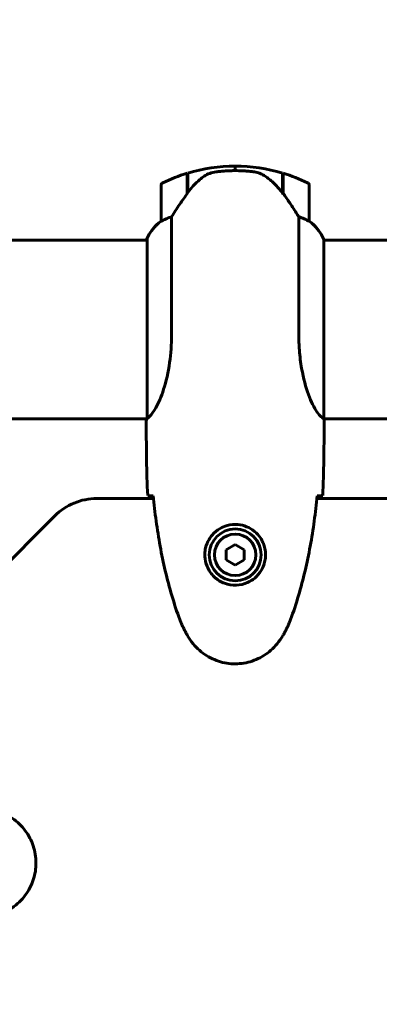
# Model space of a CAD drawing. Units: millimetres. Extents: x 10412 to 27095, y -844 to 19815.
# Drawn here: x 23308 to 23429, y 5947 to 6279 of the extents above; entities that cross this region are included whole.
import ezdxf

# ---------------------------------------------------------------- set-up
doc = ezdxf.new("R2010")
doc.units = ezdxf.units.MM
doc.header["$LTSCALE"] = 90
doc.layers.add('Widoczne (ISO)', color=7, linetype='Continuous', lineweight=60)
doc.layers.add('Wymiar (ISO)', color=116, linetype='Continuous', lineweight=18)
doc.styles.add('Tekst etykiety (ISO)', font='tahoma.ttf')
doc.dimstyles.new('Domyślne (ISO)', dxfattribs={"dimscale": 90, "dimtxt": 3.5, "dimasz": 2.5, "dimexe": 3.175, "dimexo": 0, "dimgap": 0.762, "dimtad": 1, "dimtoh": 1, "dimdec": 0, "dimrnd": 1e-08, "dimzin": 0, "dimtxsty": 'Tekst etykiety (ISO)', "dimcen": 0.09, "dimdle": 10, "dimclrd": 256, "dimclre": 256, "dimclrt": 256, "dimadec": 0, "dimazin": 0, "dimtfac": 0.714286, "dimtdec": 0, "dimtmove": 0, "dimatfit": 3, "dimfxl": 0, "dimtolj": 1, "dimtzin": 0, "dimlwd": -1, "dimlwe": -1, "dimarcsym": 0})

# ---------------------------------------------------------------- blocks, each defined once
blk = doc.blocks.new('*D4')
at = {"layer": 'Defpoints', "color": 0}
for p in [(21449.95, 13662.93), (23315.36, 3644.46), (26809.13, 3644.46)]:
    blk.add_point(p, dxfattribs=at)
at = {"layer": 'Wymiar (ISO)'}
for p, q in [((21449.95, 13662.93), (27094.88, 13662.93)), ((26809.13, 13437.93), (26809.13, 3869.46)), ((23315.36, 3644.46), (27094.88, 3644.46))]:
    blk.add_line(p, q, dxfattribs=at)
for points in [[(26771.63, 13437.93), (26846.63, 13437.93), (26809.13, 13662.93)], [(26771.63, 3869.46), (26846.63, 3869.46), (26809.13, 3644.46)]]:
    blk.add_solid(points, dxfattribs=at)
at = {"layer": 'Wymiar (ISO)', "insert": (26411.16, 8653.69), "char_height": 315, "attachment_point": 2, "rotation": 90, "style": 'Tekst etykiety (ISO)'}
blk.add_mtext('\\A1;10018', dxfattribs=at)
blk = doc.blocks.new('*D6')
at = {"layer": 'Defpoints', "color": 0}
for p in [(12803.36, 7307.64), (24304.95, 6143.31), (24304.95, 2475.35)]:
    blk.add_point(p, dxfattribs=at)
at = {"layer": 'Wymiar (ISO)'}
for p, q in [((12803.36, 7307.64), (12803.36, 2189.6)), ((24304.95, 6143.31), (24304.95, 2189.6)), ((13028.36, 2475.35), (24079.95, 2475.35))]:
    blk.add_line(p, q, dxfattribs=at)
for points in [[(13028.36, 2512.85), (13028.36, 2437.85), (12803.36, 2475.35)], [(24079.95, 2512.85), (24079.95, 2437.85), (24304.95, 2475.35)]]:
    blk.add_solid(points, dxfattribs=at)
at = {"layer": 'Wymiar (ISO)', "insert": (18766.93, 2872.05), "char_height": 315, "attachment_point": 2, "style": 'Tekst etykiety (ISO)'}
blk.add_mtext('\\A1;11502', dxfattribs=at)
blk = doc.blocks.new('81282')
at = {"layer": 'Widoczne (ISO)'}
for p, q in [((4695.31, -2179.35), (4695.31, -2180.85)), ((4695.31, -2180.85), (4695.31, -2179.35)), ((4679.11, -2188.55), (4679.11, -2181.74)), ((4679.31, -2188.27), (4679.31, -2181.68)), ((4711.31, -2181.68), (4711.31, -2188.46)), ((4711.51, -2181.74), (4711.51, -2188.55)), ((4670.31, -2185.85), (4670.31, -2197.85)), ((4720.31, -2197.85), (4720.31, -2185.85)), ((4679.11, -2186.8), (4679.31, -2186.8)), ((4679.31, -2186.91), (4679.11, -2186.91)), ((4679.11, -2187.24), (4679.31, -2187.24)), ((4679.11, -2187.49), (4679.31, -2187.49)), ((4679.31, -2187.77), (4679.11, -2187.77)), ((4679.11, -2188.47), (4679.17, -2188.47)), ((4711.31, -2186.8), (4711.51, -2186.8)), ((4711.51, -2186.91), (4711.31, -2186.91)), ((4711.31, -2187.24), (4711.51, -2187.24)), ((4711.31, -2187.49), (4711.51, -2187.49)), ((4711.51, -2187.77), (4711.31, -2187.77)), ((4711.32, -2188.47), (4711.51, -2188.47)), ((4711.45, -2188.65), (4711.51, -2188.65)), ((4711.51, -2188.55), (4711.51, -2188.74)), ((4673.83, -2236.3), (4673.83, -2196.45)), ((4716.8, -2196.45), (4716.8, -2236.3)), ((4619.91, -2204.35), (4665.59, -2204.35)), ((4665.4, -2204.09), (4665.4, -2204.35)), ((4665.59, -2203.8), (4665.59, -2264.36)), ((4725.22, -2264.6), (4725.22, -2204.09)), ((4725.22, -2204.35), (5305.59, -2204.35)), ((4619.91, -2264.65), (4665.46, -2264.65)), ((4665.31, -2266.95), (4665.31, -2265.2)), ((4725.23, -2264.65), (5305.46, -2264.65)), ((4725.31, -2266.95), (4725.31, -2265.2)), ((4667.72, -2291.5), (4648.6, -2291.5)), ((5307.72, -2291.5), (4722.91, -2291.5)), ((4634.45, -2297.36), (4578.17, -2353.64)), ((4695.31, -2307.04), (4692.31, -2308.77)), ((4692.31, -2308.77), (4692.31, -2312.23)), ((4698.31, -2308.77), (4695.31, -2307.04)), ((4698.31, -2312.23), (4698.31, -2308.77)), ((4692.31, -2312.23), (4695.31, -2313.96)), ((4695.31, -2313.96), (4698.31, -2312.23))]:
    blk.add_line(p, q, dxfattribs=at)
for radius in [8.75, 7]:
    blk.add_circle((4695.31, -2310.5), radius, dxfattribs=at)
for centre, radius, start, end in [((4695.31, -2235.46), 56.11, 90, 106.567), ((4695.31, -2235.46), 56.11, 73.433, 90), ((4695.31, -2235.46), 56.11, 106.7801, 115.8148), ((4695.31, -2235.46), 56.11, 64.1852, 73.2199), ((4671.31, -2185.85), 1, 115.8148, 180), ((4719.31, -2185.85), 1, 0, 64.1852), ((4680.02, -2210.59), 16, 127.3693, 156.0245), ((4680.02, -2210.59), 16, 127.3693, 154.0172), ((4671.31, -2197.85), 1, 180, 181.4176), ((4719.31, -2197.85), 1, 358.5824, 0), ((4710.6, -2210.59), 16, 23.9755, 52.6307), ((4710.6, -2210.59), 16, 25.9828, 52.6307), ((4665.81, -2203.8), 0.5, 215.3151, 243.6624), ((4666.09, -2203.8), 0.5, 154.0172, 180), ((4648.6, -2311.5), 20, 90, 135), ((4630.31, -2349.5), 915.15, 270, 0), ((4630.31, -2349.5), 854.85, 270, 0), ((4630.31, -2349.5), 2415.15, 270, 0)]:
    blk.add_arc(centre, radius, start, end, dxfattribs=at)
blk.add_ellipse((4710.86, -2190.06), major_axis=(8.81, -12.43), ratio=0.085302, start_param=1.617054, end_param=1.638925, dxfattribs=at)
for points, knots in [([(4684.88, -2182.71), (4684.36, -2183.07), (4683.86, -2183.46), (4681.8, -2185.18), (4680.44, -2186.68), (4679.31, -2188.27)], [0.5724832, 0.5724832, 0.5724832, 0.5724832, 0.6422282, 0.6422282, 0.8608733, 0.8608733, 0.8608733, 0.8608733]), ([(4684.88, -2182.71), (4685.43, -2182.33), (4686.04, -2182.01), (4687.4, -2181.5), (4688.13, -2181.33), (4688.9, -2181.23)], [0, 0, 0, 0, 0.2223532, 0.2223532, 0.4551306, 0.4551306, 0.4551306, 0.4551306]), ([(4701, -2181.15), (4700.83, -2181.13), (4700.64, -2181.11), (4700.11, -2181.06), (4699.75, -2181.03), (4698.95, -2180.97), (4698.52, -2180.94), (4697.57, -2180.9), (4697.06, -2180.88), (4696.13, -2180.86), (4695.72, -2180.85), (4695.31, -2180.85), (4695.04, -2180.85), (4694.77, -2180.85), (4694.08, -2180.86), (4693.67, -2180.87), (4693.07, -2180.9), (4692.85, -2180.91), (4692.26, -2180.94), (4691.9, -2180.96), (4691.31, -2181), (4691.06, -2181.02), (4690.47, -2181.07), (4690.16, -2181.1), (4689.62, -2181.15), (4689.39, -2181.18), (4689.09, -2181.21), (4688.99, -2181.22), (4688.9, -2181.23)], [6.914575, 6.914575, 6.914575, 6.914575, 7.025602, 7.025602, 7.185634, 7.185634, 7.334276, 7.334276, 7.470354, 7.470354, 7.570079, 7.570079, 7.570079, 7.635772, 7.635772, 7.74088, 7.74088, 7.801274, 7.801274, 7.91791, 7.91791, 8.016058, 8.016058, 8.170389, 8.170389, 8.327265, 8.327265, 8.406835, 8.406835, 8.406835, 8.406835]), ([(4705.06, -2182.5), (4704.82, -2182.35), (4704.58, -2182.22), (4704.07, -2181.96), (4703.81, -2181.85), (4703.27, -2181.64), (4703, -2181.55), (4702.44, -2181.4), (4702.15, -2181.33), (4701.58, -2181.23), (4701.29, -2181.18), (4701, -2181.15)], [0, 0, 0, 0, 0.0831461, 0.0831461, 0.1662923, 0.1662923, 0.2494384, 0.2494384, 0.3325845, 0.3325845, 0.4157306, 0.4157306, 0.4157306, 0.4157306]), ([(4711.32, -2188.47), (4710.97, -2187.98), (4710.61, -2187.51), (4709.85, -2186.61), (4709.45, -2186.17), (4708.63, -2185.33), (4708.21, -2184.93), (4707.35, -2184.17), (4706.91, -2183.81), (4706, -2183.13), (4705.53, -2182.8), (4705.06, -2182.5)], [0, 0, 0, 0, 0.1751235, 0.1751235, 0.3502469, 0.3502469, 0.5253704, 0.5253704, 0.7004938, 0.7004938, 0.8756173, 0.8756173, 0.8756173, 0.8756173]), ([(4679.31, -2188.27), (4678.39, -2189.57), (4677.46, -2190.91), (4676.1, -2192.93), (4675.64, -2193.64), (4674.7, -2195.07), (4674.24, -2195.8), (4673.83, -2196.45)], [0, 0, 0, 0, 0.481827, 0.481827, 0.74882, 0.74882, 1.050013, 1.050013, 1.050013, 1.050013]), ([(4716.8, -2196.45), (4716.6, -2196.14), (4716.39, -2195.81), (4715.45, -2194.34), (4714.62, -2193.06), (4713.02, -2190.7), (4712.26, -2189.61), (4711.51, -2188.55)], [-2.553905, -2.553905, -2.553905, -2.553905, -2.410923, -2.410923, -1.933986, -1.933986, -1.54469, -1.54469, -1.54469, -1.54469]), ([(4670.88, -2197.65), (4670.77, -2197.71), (4670.63, -2197.78), (4670.38, -2197.89), (4670.34, -2197.89), (4670.32, -2197.88), (4670.31, -2197.88), (4670.31, -2197.88), (4670.31, -2197.87), (4670.31, -2197.87)], [0, 0, 0, 0, 0.0649331, 0.0649331, 0.1383366, 0.1383366, 0.1704192, 0.1704192, 0.1962839, 0.1962839, 0.1962839, 0.1962839]), ([(4673.83, -2196.45), (4673.32, -2196.6), (4672.84, -2196.77), (4671.81, -2197.18), (4671.29, -2197.43), (4670.88, -2197.65)], [0.0001663, 0.0001663, 0.0001663, 0.0001663, 0.190884, 0.190884, 0.4484016, 0.4484016, 0.4484016, 0.4484016]), ([(4719.75, -2197.65), (4719.42, -2197.48), (4719.02, -2197.29), (4718.05, -2196.87), (4717.44, -2196.64), (4716.8, -2196.45)], [0, 0, 0, 0, 0.2028161, 0.2028161, 0.4461333, 0.4461333, 0.4461333, 0.4461333]), ([(4720.31, -2197.87), (4720.31, -2197.87), (4720.31, -2197.88), (4720.3, -2197.89), (4720.29, -2197.89), (4720.19, -2197.86), (4720.13, -2197.84), (4719.97, -2197.77), (4719.87, -2197.72), (4719.75, -2197.65)], [0, 0, 0, 0, 0.0892681, 0.0892681, 0.2434802, 0.2434802, 0.344433, 0.344433, 0.4329441, 0.4329441, 0.4329441, 0.4329441]), ([(4673.83, -2236.3), (4673.83, -2239.48), (4673.61, -2242.63), (4672.72, -2248.96), (4672.01, -2252.02), (4670.35, -2257.23), (4669.43, -2259.3), (4667.78, -2262.26), (4667.07, -2263.17), (4666.14, -2264.12), (4665.84, -2264.33), (4665.64, -2264.45)], [0.155968, 0.155968, 0.155968, 0.155968, 1.115261, 1.115261, 2.198537, 2.198537, 3.266815, 3.266815, 4.24236, 4.24236, 4.896886, 4.896886, 4.896886, 4.896886]), ([(4725.22, -2264.6), (4725.07, -2264.5), (4724.76, -2264.34), (4723.92, -2263.57), (4723.45, -2263.03), (4721.95, -2260.83), (4720.94, -2258.81), (4719.15, -2253.96), (4718.33, -2250.97), (4717.4, -2245.63), (4717.15, -2243.55), (4716.86, -2239.73), (4716.8, -2238.02), (4716.8, -2236.3)], [0.437394, 0.437394, 0.437394, 0.437394, 1.335665, 1.335665, 2.108644, 2.108644, 3.44936, 3.44936, 4.840595, 4.840595, 5.656639, 5.656639, 6.296646, 6.296646, 6.296646, 6.296646]), ([(4665.59, -2264.28), (4665.56, -2264.36), (4665.54, -2264.42), (4665.49, -2264.57), (4665.46, -2264.65), (4665.42, -2264.78), (4665.4, -2264.83), (4665.37, -2264.93), (4665.35, -2264.97), (4665.34, -2265.02), (4665.33, -2265.04), (4665.32, -2265.09), (4665.31, -2265.1), (4665.31, -2265.2)], [9.0270792, 9.0270792, 9.0270792, 9.0270792, 9.1268237, 9.1268237, 9.259591, 9.259591, 9.3923584, 9.3923584, 9.5251257, 9.5251257, 9.5915094, 9.5915094, 9.6578931, 9.6578931, 9.6578931, 9.6578931]), ([(4665.39, -2264.65), (4665.34, -2264.89), (4665.31, -2265.08), (4665.31, -2265.19), (4665.31, -2265.2), (4665.31, -2265.2)], [2.936644, 2.936644, 2.936644, 2.936644, 3.1347187, 3.1347187, 3.136385, 3.136385, 3.136385, 3.136385]), ([(4665.59, -2264.38), (4665.59, -2264.38), (4665.59, -2264.38), (4665.59, -2264.39), (4665.59, -2264.4), (4665.59, -2264.41), (4665.59, -2264.41), (4665.6, -2264.44), (4665.6, -2264.45), (4665.62, -2264.46), (4665.63, -2264.46), (4665.64, -2264.45), (4665.64, -2264.45), (4665.64, -2264.45)], [-0.6769435, -0.6769435, -0.6769435, -0.6769435, -0.6754271, -0.6754271, -0.6691157, -0.6691157, -0.6591481, -0.6591481, -0.6186601, -0.6186601, -0.5430404, -0.5430404, -0.5428072, -0.5428072, -0.5428072, -0.5428072]), ([(4725.22, -2264.6), (4725.28, -2264.87), (4725.31, -2265.07), (4725.31, -2265.19), (4725.31, -2265.2), (4725.31, -2265.2)], [2.9230718, 2.9230718, 2.9230718, 2.9230718, 3.1347187, 3.1347187, 3.136385, 3.136385, 3.136385, 3.136385]), ([(4667.36, -2290.58), (4667.12, -2290.57), (4666.91, -2290.57), (4666.31, -2290.54), (4666, -2290.52), (4665.78, -2290.5)], [9.0036319, 9.0036319, 9.0036319, 9.0036319, 9.2941564, 9.2941564, 9.8897117, 9.8897117, 9.8897117, 9.8897117]), ([(4667.62, -2290.59), (4667.91, -2293.42), (4668.25, -2296.25), (4669.03, -2301.91), (4669.47, -2304.73), (4670.5, -2310.36), (4671.07, -2313.16), (4672.38, -2318.73), (4673.11, -2321.5), (4674.74, -2326.98), (4675.65, -2329.69), (4676.65, -2332.37)], [5.523572, 5.523572, 5.523572, 5.523572, 6.373336, 6.373336, 7.223204, 7.223204, 8.073072, 8.073072, 8.92294, 8.92294, 9.772808, 9.772808, 9.772808, 9.772808]), ([(4713.97, -2332.37), (4714.98, -2329.69), (4715.88, -2326.98), (4717.51, -2321.5), (4718.24, -2318.73), (4719.55, -2313.16), (4720.13, -2310.36), (4721.15, -2304.73), (4721.6, -2301.91), (4722.38, -2296.25), (4722.71, -2293.42), (4723, -2290.59)], [0, 0, 0, 0, 0.849868, 0.849868, 1.699736, 1.699736, 2.549604, 2.549604, 3.399472, 3.399472, 4.249236, 4.249236, 4.249236, 4.249236]), ([(4724.85, -2290.5), (4724.62, -2290.52), (4724.31, -2290.54), (4723.72, -2290.57), (4723.5, -2290.57), (4723.27, -2290.58)], [34.7828406, 34.7828406, 34.7828406, 34.7828406, 35.3783959, 35.3783959, 35.6691337, 35.6691337, 35.6691337, 35.6691337]), ([(4685.07, -2310.13), (4685.09, -2309.45), (4685.19, -2308.78), (4685.58, -2307.11), (4685.97, -2306.16), (4686.79, -2304.78), (4687.12, -2304.31), (4688.24, -2303), (4689.13, -2302.23), (4690.93, -2301.19), (4691.74, -2300.85), (4693.76, -2300.3), (4695, -2300.18), (4697.25, -2300.38), (4698.24, -2300.63), (4700.15, -2301.4), (4701.03, -2301.94), (4702.6, -2303.22), (4703.27, -2303.97), (4704.14, -2305.26), (4704.42, -2305.76), (4704.89, -2306.8), (4705.08, -2307.35), (4705.4, -2308.55), (4705.51, -2309.23), (4705.61, -2311.05), (4705.49, -2312.24), (4704.9, -2314.23), (4704.55, -2315.02), (4703.52, -2316.74), (4702.77, -2317.62), (4701.18, -2318.96), (4700.37, -2319.47), (4698.31, -2320.39), (4696.98, -2320.7), (4694.34, -2320.79), (4692.98, -2320.57), (4690.48, -2319.64), (4689.29, -2318.9), (4687.22, -2316.97), (4686.36, -2315.7), (4685.37, -2313.26), (4685.13, -2312.13), (4685.06, -2310.73), (4685.06, -2310.43), (4685.07, -2310.13)], [-6.909916, -6.909916, -6.909916, -6.909916, -6.678187, -6.678187, -6.307421, -6.307421, -6.099272, -6.099272, -5.691755, -5.691755, -5.410793, -5.410793, -5.04443, -5.04443, -4.733913, -4.733913, -4.389128, -4.389128, -4.031248, -4.031248, -3.824879, -3.824879, -3.618512, -3.618512, -3.383004, -3.383004, -3.001582, -3.001582, -2.738223, -2.738223, -2.395647, -2.395647, -2.112934, -2.112934, -1.715272, -1.715272, -1.315068, -1.315068, -0.909692, -0.909692, -0.460238, -0.460238, -0.101058, -0.101058, 0, 0, 0, 0]), ([(4676.65, -2332.37), (4676.79, -2332.74), (4676.94, -2333.12), (4677.25, -2333.86), (4677.41, -2334.23), (4677.75, -2334.96), (4677.93, -2335.32), (4678.29, -2336.04), (4678.47, -2336.4), (4678.85, -2337.1), (4679.05, -2337.45), (4679.25, -2337.8)], [0, 0, 0, 0, 0.1171077, 0.1171077, 0.2342154, 0.2342154, 0.351323, 0.351323, 0.4684307, 0.4684307, 0.5855384, 0.5855384, 0.5855384, 0.5855384]), ([(4711.38, -2337.8), (4711.58, -2337.45), (4711.77, -2337.1), (4712.15, -2336.4), (4712.34, -2336.04), (4712.7, -2335.32), (4712.87, -2334.96), (4713.21, -2334.23), (4713.37, -2333.86), (4713.68, -2333.12), (4713.83, -2332.74), (4713.97, -2332.37)], [0, 0, 0, 0, 0.1171077, 0.1171077, 0.2342154, 0.2342154, 0.351323, 0.351323, 0.4684307, 0.4684307, 0.5855384, 0.5855384, 0.5855384, 0.5855384]), ([(4679.25, -2337.8), (4679.79, -2338.74), (4680.41, -2339.64), (4681.76, -2341.29), (4682.48, -2342.03), (4684.01, -2343.37), (4684.82, -2343.97), (4686.51, -2345.03), (4687.39, -2345.49), (4689.19, -2346.24), (4690.11, -2346.55), (4692.01, -2347), (4692.97, -2347.16), (4694.9, -2347.3), (4695.86, -2347.3), (4697.77, -2347.14), (4698.74, -2346.98), (4700.62, -2346.51), (4701.54, -2346.2), (4703.32, -2345.45), (4704.18, -2344.99), (4705.84, -2343.95), (4706.64, -2343.35), (4708.13, -2342.05), (4708.82, -2341.33), (4710.18, -2339.69), (4710.82, -2338.76), (4711.38, -2337.8)], [0, 0, 0, 0, 0.309737, 0.309737, 0.601073, 0.601073, 0.885288, 0.885288, 1.162586, 1.162586, 1.437627, 1.437627, 1.709863, 1.709863, 1.980965, 1.980965, 2.253779, 2.253779, 2.525671, 2.525671, 2.801201, 2.801201, 3.078831, 3.078831, 3.362527, 3.362527, 3.680704, 3.680704, 3.680704, 3.680704]), ([(4618.61, -2430.57), (4619.55, -2430.02), (4620.46, -2429.4), (4622.1, -2428.05), (4622.85, -2427.33), (4624.18, -2425.8), (4624.79, -2424.99), (4625.84, -2423.3), (4626.3, -2422.42), (4627.05, -2420.62), (4627.36, -2419.7), (4627.81, -2417.81), (4627.97, -2416.84), (4628.11, -2414.92), (4628.11, -2413.95), (4627.95, -2412.04), (4627.79, -2411.08), (4627.32, -2409.19), (4627.02, -2408.27), (4626.26, -2406.49), (4625.8, -2405.63), (4624.76, -2403.97), (4624.17, -2403.18), (4622.86, -2401.69), (4622.14, -2400.99), (4620.5, -2399.63), (4619.58, -2398.99), (4618.61, -2398.43)], [0, 0, 0, 0, 0.309737, 0.309737, 0.601073, 0.601073, 0.885288, 0.885288, 1.162586, 1.162586, 1.437627, 1.437627, 1.709863, 1.709863, 1.980965, 1.980965, 2.253779, 2.253779, 2.525671, 2.525671, 2.801201, 2.801201, 3.078831, 3.078831, 3.362527, 3.362527, 3.680704, 3.680704, 3.680704, 3.680704])]:
    blk.add_open_spline(points, degree=3, knots=knots, dxfattribs=at)
for points in [[(4665.59, -2264.38), (4665.59, -2264.37), (4665.59, -2264.37), (4665.59, -2264.36)], [(4665.78, -2290.5), (4665.39, -2282.4), (4665.31, -2274.43), (4665.31, -2266.95)], [(4665.31, -2266.95), (4665.31, -2274.43), (4665.39, -2282.4), (4665.78, -2290.5)], [(4725.31, -2266.95), (4725.31, -2274.43), (4725.23, -2282.4), (4724.85, -2290.5)], [(4724.85, -2290.5), (4725.23, -2282.4), (4725.31, -2274.43), (4725.31, -2266.95)], [(4667.65, -2290.59), (4667.55, -2290.59), (4667.45, -2290.59), (4667.36, -2290.58)], [(4723.27, -2290.58), (4723.17, -2290.59), (4723.07, -2290.59), (4722.97, -2290.59)]]:
    blk.add_open_spline(points, degree=3, dxfattribs=at)

msp = doc.modelspace()

# ---------------------------------------------------------------- block references
msp.add_blockref('81282', (18685.04, 8409.11))

# ---------------------------------------------------------------- dimensions: what is measured, and where the dimension line sits
at = {"layer": 'Wymiar (ISO)'}
for base, p1, p2, angle, picture, middle in [((26809.13, 3644.46), (21449.95, 13662.93), (23315.36, 3644.46), 270, '*D4', (26809.13, 8653.69)), ((24304.95, 2475.35), (12803.36, 7307.64), (24304.95, 6143.31), 180, '*D6', (18766.93, 2475.35))]:
    dim = msp.add_linear_dim(base=base, p1=p1, p2=p2, angle=angle, dimstyle='Domyślne (ISO)', override={"dimtoh": 0, "dimdec": 0, "dimtp": 0, "dimtm": 0, "dimtdec": 0, "dimtofl": 0, "dimatfit": 1}, dxfattribs=at)
    dim.commit()
    dim.dimension.update_dxf_attribs({"geometry": picture, "text_midpoint": middle, "dimtype": 160})

doc.saveas('drawing.dxf')
